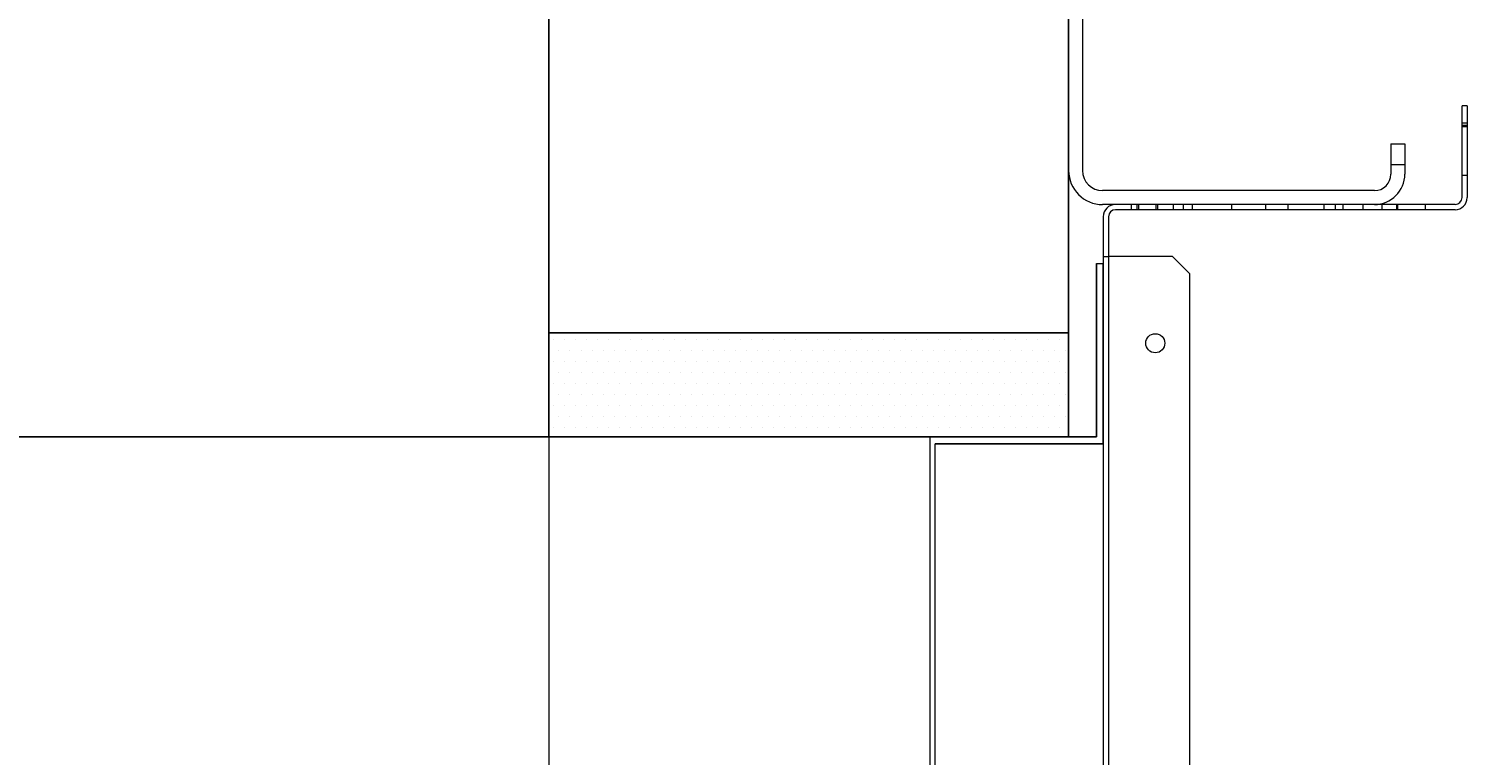
# Model space of a CAD drawing. Units: inches. Extents: x 372 to 6386, y 547 to 4800.
# Drawn here: x 3955 to 4121, y 3700 to 3784 of the extents above; entities that cross this region are included whole.
import ezdxf

# ---------------------------------------------------------------- set-up
doc = ezdxf.new("R2010")
doc.units = ezdxf.units.IN
doc.header["$MEASUREMENT"] = 0
doc.layers.add('PrimaP', color=9, linetype='Continuous')
doc.layers.add('Quote', color=2, linetype='Continuous')
doc.styles.add('QUOTE', font='arial.ttf', dxfattribs={"height": 30})
doc.dimstyles.new('1_25', dxfattribs={"dimscale": 0.4, "dimtxt": 1, "dimasz": 100, "dimexe": 50, "dimexo": 50, "dimgap": 25, "dimtad": 1, "dimdec": 0, "dimlfac": 2.5, "dimzin": 1, "dimdsep": 46, "dimtxsty": 'QUOTE', "dimcen": 2.5, "dimadec": 0, "dimazin": 0, "dimtfac": 1, "dimtdec": 4, "dimtmove": 0, "dimatfit": 3, "dimfxl": 1, "dimtolj": 1, "dimtzin": 1, "dimarcsym": 0})

# ---------------------------------------------------------------- blocks, each defined once
blk = doc.blocks.new('*D28')
at = {"layer": 'DEFPOINTS', "color": 0, "transparency": 16777216}
for p in [(3589.92, 4196.87), (4074.25, 4196.87), (3949.28, 2876.74)]:
    blk.add_point(p, dxfattribs=at)
at = {"layer": 'Quote', "color": 0, "lineweight": -2, "transparency": 16777216}
for p, q in [((4054.25, 4196.87), (3569.92, 4196.87)), ((3589.92, 2916.74), (3589.92, 4156.87)), ((3929.28, 2876.74), (3569.92, 2876.74))]:
    blk.add_line(p, q, dxfattribs=at)
at = {"layer": 'Quote', "color": 0, "transparency": 16777216}
for points in [[(3583.25, 4156.87), (3596.58, 4156.87), (3589.92, 4196.87)], [(3583.25, 2916.74), (3596.58, 2916.74), (3589.92, 2876.74)]]:
    blk.add_solid(points, dxfattribs=at)
at = {"layer": 'Quote', "color": 0, "transparency": 16777216, "insert": (3564.39, 3536.8), "char_height": 30, "attachment_point": 5, "rotation": 90, "style": 'QUOTE'}
blk.add_mtext('\\A1;TESTATA  3300  ', dxfattribs=at)
blk = doc.blocks.new('A$C306E79EE')
at = {"layer": 'PrimaP', "linetype": 'Continuous', "lineweight": 0}
for p, q in [((4, 190), (0, 190)), ((0, 9.8), (0, 190)), ((4, 190), (4, 9.8)), ((4, 184), (0, 184)), ((93, 17.5), (93, 8.8)), ((93, 17.5), (97, 17.5)), ((97, 17.5), (97, 8.8)), ((93, 11.5), (97, 11.5)), ((88.2, 4), (9.8, 4)), ((88.2, 0), (9.8, 0))]:
    blk.add_line(p, q, dxfattribs=at)
at = {"layer": 'PrimaP', "lineweight": 0}
blk.add_line((0, 0), (0, 0), dxfattribs=at)
at = {"layer": 'PrimaP', "linetype": 'Continuous', "lineweight": 0}
for centre, radius, start, end in [((9.8, 9.8), 9.8, 180, 270), ((9.8, 9.8), 5.8, 180, 270), ((88.2, 8.8), 8.8, 270, 0), ((88.2, 8.8), 4.8, 270, 0)]:
    blk.add_arc(centre, radius, start, end, dxfattribs=at)
blk = doc.blocks.new('Porte Piano')
at = {"layer": 'PrimaP'}
h = blk.add_hatch(dxfattribs=at)
h.set_pattern_fill('DOTS', color=256, scale=0.8)
h.set_pattern_definition([(0, (-4058.8224, 11732.4877), (0.635, 1.27), [0, -1.27])])
h.paths.add_polyline_path([(-58, 860.17), (-58, 872.17), (-118, 872.17), (-118, 860.17)])
at = {"layer": 'PrimaP', "color": 1}
for p, q in [((-118, 988.96), (-118, 872.17)), ((-118, 872.17), (-58, 872.17))]:
    blk.add_line(p, q, dxfattribs=at)
at = {"layer": 'PrimaP', "color": 5}
blk.add_line((-58, 988.96), (-58, 872.17), dxfattribs=at)
at = {"layer": 'PrimaP', "lineweight": 0}
for p, q in [((-12.6, 887.77), (-12.6, 898.37)), ((-12, 898.37), (-12.6, 898.37)), ((-12, 898.37), (-12, 887.77)), ((-12, 896.37), (-12.6, 896.37)), ((-12.6, 896.11), (-12, 896.11)), ((-12.6, 895.97), (-12, 895.97)), ((-12.6, 890.37), (-12, 890.37)), ((-13.4, 886.97), (-52.6, 886.97)), ((-50.8, 886.97), (-50.8, 886.37)), ((-50.1, 886.37), (-50.1, 886.97)), ((-49.9, 886.37), (-49.9, 886.97)), ((-47.9, 886.37), (-47.9, 886.97)), ((-47.7, 886.37), (-47.7, 886.97)), ((-45.9, 886.37), (-45.9, 886.97)), ((-44.8, 886.97), (-44.8, 886.37)), ((-43.7, 886.37), (-43.7, 886.97)), ((-39.2, 886.97), (-39.2, 886.37)), ((-35.3, 886.97), (-35.3, 886.37)), ((-32.7, 886.97), (-32.7, 886.37)), ((-28.5, 886.37), (-28.5, 886.97)), ((-27.2, 886.37), (-27.2, 886.97)), ((-26.3, 886.37), (-26.3, 886.97)), ((-24, 886.37), (-24, 886.97)), ((-21.84, 886.97), (-21.84, 886.37)), ((-20.16, 886.97), (-20.16, 886.37)), ((-20, 886.37), (-20, 886.97)), ((-16.8, 886.37), (-16.8, 886.97)), ((-54, 885.57), (-54, 801.57)), ((-53.4, 885.57), (-53.4, 880.97)), ((-13.4, 886.37), (-52.6, 886.37)), ((-54.8, 880.17), (-54, 880.17)), ((-54, 880.97), (-53.4, 880.97)), ((-53.4, 880.97), (-53.4, 806.17)), ((-52.92, 880.97), (-53.4, 880.97)), ((-46, 880.97), (-52.92, 880.97)), ((-44, 878.97), (-46, 880.97)), ((-44, 808.17), (-44, 878.97)), ((-118, 860.17), (-118, 110.06)), ((-74, 800.17), (-74, 860.17)), ((-73.4, 800.77), (-73.4, 859.37))]:
    blk.add_line(p, q, dxfattribs=at)
at = {"layer": 'PrimaP'}
for p, q in [((-54.8, 860.17), (-54.8, 880.17)), ((-54, 880.17), (-54, 859.37)), ((-74, 860.17), (-54.8, 860.17)), ((-73.4, 859.37), (-54, 859.37))]:
    blk.add_line(p, q, dxfattribs=at)
at = {"layer": 'PrimaP', "color": 2}
blk.add_lwpolyline([(-58, 860.17), (-118, 860.17), (-118, 872.17), (-58, 872.17)], close=True, dxfattribs=at)
at = {"layer": 'PrimaP', "lineweight": 0}
blk.add_circle((-48, 870.97), 1.1, dxfattribs=at)
for centre, radius, start, end in [((-52.6, 885.57), 1.4, 90, 180), ((-13.4, 887.77), 1.4, 270, 0), ((-13.4, 887.77), 0.8, 270, 0), ((-52.6, 885.57), 0.8, 90, 180)]:
    blk.add_arc(centre, radius, start, end, dxfattribs=at)
at = {"layer": 'PrimaP', "lineweight": 0, "xscale": 0.4, "yscale": 0.4, "zscale": 0.4}
blk.add_blockref('A$C306E79EE', (-58, 886.97), dxfattribs=at)
blk = doc.blocks.new('*D32')
at = {"layer": 'DEFPOINTS', "color": 0, "transparency": 16777216}
for p in [(3839.64, 3736.71), (4044.66, 3736.71), (4058.66, 3676.71)]:
    blk.add_point(p, dxfattribs=at)
at = {"layer": 'Quote', "color": 0, "lineweight": -2, "transparency": 16777216}
for p, q in [((3839.64, 3776.71), (3839.64, 3816.71)), ((4024.66, 3736.71), (3819.64, 3736.71)), ((3839.64, 3676.71), (3839.64, 3736.71)), ((4038.66, 3676.71), (3819.64, 3676.71)), ((3839.64, 3636.71), (3839.64, 3596.71))]:
    blk.add_line(p, q, dxfattribs=at)
at = {"layer": 'Quote', "color": 0, "transparency": 16777216}
for points in [[(3832.97, 3776.71), (3846.3, 3776.71), (3839.64, 3736.71)], [(3832.97, 3636.71), (3846.3, 3636.71), (3839.64, 3676.71)]]:
    blk.add_solid(points, dxfattribs=at)
at = {"layer": 'Quote', "color": 0, "transparency": 16777216, "insert": (3814.32, 3706.71), "char_height": 30, "attachment_point": 5, "rotation": 90, "style": 'QUOTE'}
blk.add_mtext('\\A1;150', dxfattribs=at)

msp = doc.modelspace()

# ---------------------------------------------------------------- linework, layer by layer
at = {"color": 1}
msp.add_line((4014.66, 3772.15), (4014.66, 4256.87), dxfattribs=at)

# ---------------------------------------------------------------- block references
at = {"layer": 'PrimaP'}
msp.add_blockref('Porte Piano', (4132.66, 2876.54), dxfattribs=at)

# ---------------------------------------------------------------- dimensions: what is measured, and where the dimension line sits
at = {"layer": 'Quote'}
dim = msp.add_linear_dim(base=(3589.92, 4196.87), p1=(3949.28, 2876.74), p2=(4074.25, 4196.87), angle=90, text='TESTATA  <>  ', dimstyle='1_25', dxfattribs=at)
dim.commit()
dim.dimension.update_dxf_attribs({"geometry": '*D28', "text_midpoint": (3564.39, 3536.8)})
dim = msp.add_linear_dim(base=(3839.64, 3736.71), p1=(4058.66, 3676.71), p2=(4044.66, 3736.71), angle=90, dimstyle='1_25', dxfattribs=at)
dim.commit()
dim.dimension.update_dxf_attribs({"geometry": '*D32', "text_midpoint": (3839.64, 3706.71), "dimtype": 160})

doc.saveas('drawing.dxf')
